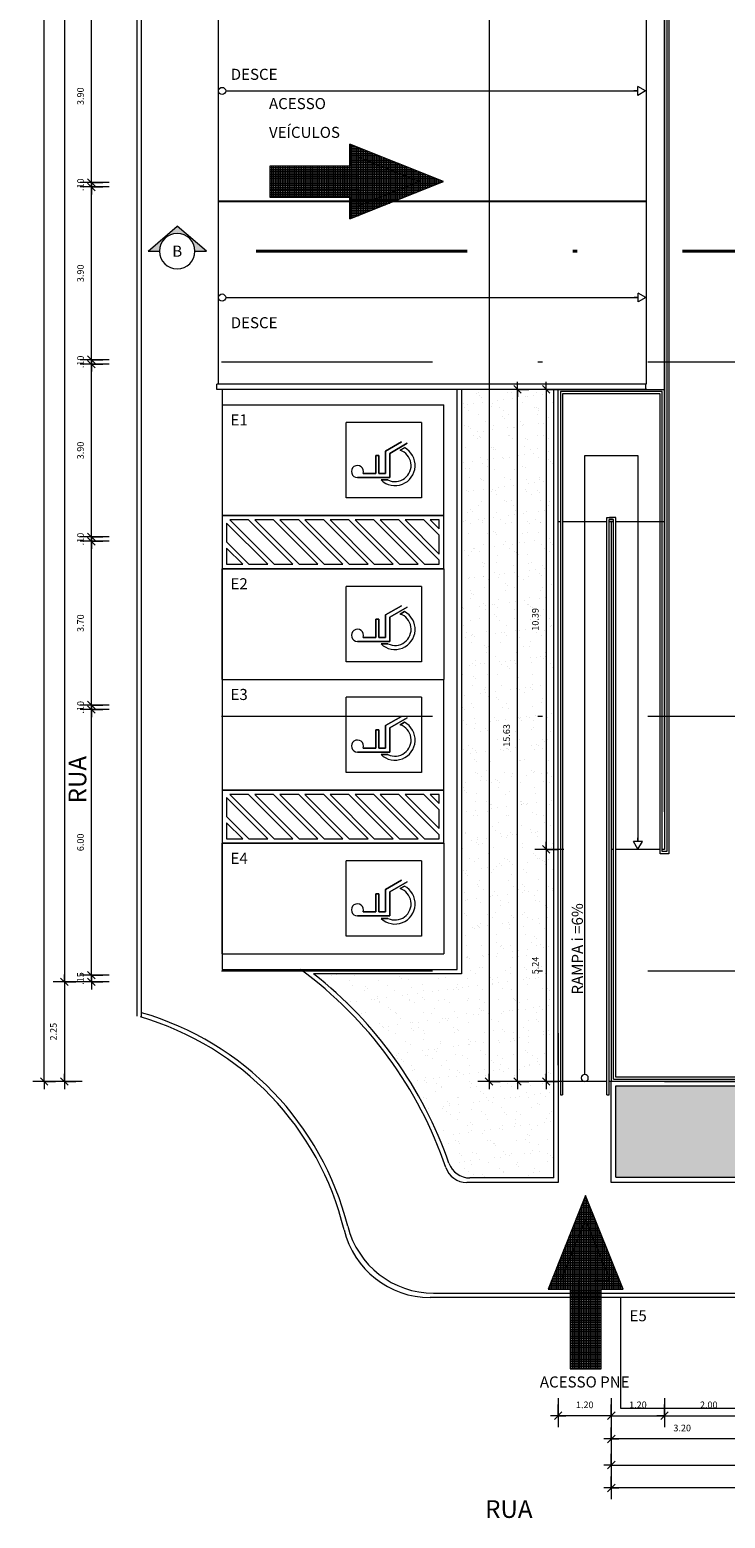
# Model space of a CAD drawing. Units: millimetres. Extents: x -1028 to -41, y -211 to -11.
# Drawn here: x -620 to -605, y -105 to -71 of the extents above; entities that cross this region are included whole.
import ezdxf
from ezdxf.enums import TextEntityAlignment as Align

# ---------------------------------------------------------------- set-up
doc = ezdxf.new("R2010")
doc.units = ezdxf.units.MM
doc.header["$LTSCALE"] = 7.5
doc.header["$PDMODE"] = 2
doc.linetypes.add('DASHDOT', pattern=[25.4, 12.7, -6.35, 0, -6.35])
doc.linetypes.add('DASHDOT2', pattern=[12.7, 6.35, -3.175, 0, -3.175])
for name, color, linetype, lineweight in [('ARQ-corte', 5, 'DASHDOT', 40), ('ARQ-esquad-vista', 92, 'Continuous', 13), ('ARQ-estrut-cortada', 5, 'Continuous', 35), ('ARQ-fino', 252, 'Continuous', 0), ('ARQ-piso2', 42, 'Continuous', 5), ('ARQ-simbolos', 3, 'Continuous', 13), ('ARQ-texto vagas', 154, 'Continuous', 5), ('ARQ-texto1', 152, 'Continuous', 13), ('ARQ-texto2', 152, 'Continuous', 9), ('ARQ-vagas', 171, 'Continuous', 9)]:
    doc.layers.add(name, color=color, linetype=linetype, lineweight=lineweight)
for name, color, linetype, lineweight, true_color in [('ARQ-cotas', 7, 'Continuous', 9, 0x3c4664), ('ARQ-hatch-solido2', 7, 'Continuous', 0, 0xc9c9c9), ('PROJ 0095.09 - Apart Hotel B.Marina - Entorno$0$ARQ-veget_proposta', 7, 'Continuous', 9, 0x306100)]:
    doc.layers.add(name, color=color, linetype=linetype, lineweight=lineweight, true_color=true_color)
doc.styles.add('ARQ T1', font='arial.ttf')
doc.styles.add('ARQ T3', font='arial.ttf')
doc.dimstyles.new('sot-COTA-100', dxfattribs={"dimscale": 100, "dimtxt": 0.0015, "dimasz": 0.0017, "dimexe": 0.001, "dimexo": 0.005, "dimgap": 0.0015, "dimtad": 1, "dimzin": 4, "dimdsep": 46, "dimtxsty": 'ARQ T3', "dimblk": 'oblique', "dimcen": 1, "dimclrd": 256, "dimclrt": 256, "dimazin": 0, "dimtfac": 1, "dimtix": 1, "dimtmove": 2, "dimatfit": 1, "dimldrblk": 'DOTSMALL', "dimfxl": 0, "dimlwd": -1, "dimlwe": -1, "dimarcsym": 0})
pattern_1 = [(270, (-66.6759, 589.105), (0.2, -4e-17), []), (360, (-66.6759, 589.105), (5e-17, 0.2), [])]

# ---------------------------------------------------------------- blocks, each defined once
blk = doc.blocks.new('SETA1')
at = {"layer": 'ARQ-hatch-solido2'}
h = blk.add_hatch(dxfattribs=at)
h.set_pattern_fill('_USER', color=256, scale=0.2, angle=-90, double=1, pattern_type=0)
h.set_pattern_definition(pattern_1)
h.paths.add_polyline_path([(74.81, 267.89), (64.24, 272.11), (64.24, 269.64), (55.24, 269.64), (55.24, 268.64), (65.24, 268.64), (65.24, 270.64), (72.12, 267.89), (65.24, 265.14), (65.24, 266.94), (55.24, 266.94), (55.24, 266.14), (64.24, 266.14), (64.24, 263.66)])
at = {"layer": 'ARQ-hatch-solido2', "true_color": 0x517376}
h = blk.add_hatch(dxfattribs=at)
h.set_pattern_fill('_USER', color=147, scale=0.2, angle=-90, double=1, pattern_type=0)
h.set_pattern_definition(pattern_1)
h.paths.add_polyline_path([(72.12, 267.89), (65.24, 270.64), (65.24, 268.64), (55.24, 268.64), (55.24, 266.94), (65.24, 266.94), (65.24, 265.14)])
at = {"layer": 'ARQ-texto2'}
for points in [[(55.24, 266.14), (64.24, 266.14), (64.24, 263.66), (74.81, 267.89), (64.24, 272.11), (64.24, 269.64), (55.24, 269.64)], [(65.24, 268.64), (65.24, 270.64)], [(65.24, 270.64), (72.12, 267.89), (65.24, 265.14)], [(55.24, 269.64), (55.24, 268.64)], [(55.24, 268.64), (65.24, 268.64)], [(55.24, 268.64), (55.24, 266.94)], [(55.24, 266.94), (65.24, 266.94), (65.24, 265.14)], [(55.24, 266.94), (55.24, 266.14)]]:
    blk.add_lwpolyline(points, dxfattribs=at)
blk = doc.blocks.new('ESCADA_CIRCULO')
blk.add_line((0, -0.0008), (0, -0.00169))
blk.add_circle((0, 0), 0.0008)
blk = doc.blocks.new('ESCADA_SETA')
for p, q in [((0, 0), (-0.001, -0.00173)), ((0, 0), (0.001, -0.00173)), ((-0.001, -0.00173), (0.001, -0.00173)), ((0, -0.00173), (0, -0.00262))]:
    blk.add_line(p, q)
blk = doc.blocks.new('VAGA PNE DUPLA')
at = {"layer": 'ARQ-vagas'}
for p, q in [((-622.543, -79.612), (-622.543, -82.112)), ((-622.543, -79.612), (-622.543, -82.112)), ((-622.543, -79.612), (-617.543, -79.612)), ((-619.543, -79.612), (-617.543, -79.612)), ((-617.543, -82.112), (-617.543, -79.612)), ((-617.543, -82.112), (-617.543, -79.612)), ((-619.743, -81.712), (-619.743, -80.012)), ((-619.743, -81.712), (-619.743, -80.012)), ((-618.043, -80.012), (-619.743, -80.012)), ((-618.043, -80.012), (-618.043, -81.712)), ((-618.043, -80.012), (-618.043, -81.712)), ((-618.853, -80.656), (-618.493, -80.447)), ((-618.493, -80.447), (-618.853, -80.656)), ((-618.853, -81.163), (-618.853, -80.656)), ((-618.853, -80.656), (-618.853, -81.163)), ((-618.369, -80.481), (-618.762, -80.708)), ((-618.762, -80.708), (-618.369, -80.481)), ((-618.429, -80.579), (-618.528, -80.635)), ((-618.528, -80.635), (-618.429, -80.579)), ((-619.078, -81.163), (-619.078, -80.753)), ((-619.078, -80.753), (-619.005, -80.753)), ((-619.005, -80.753), (-619.078, -80.753)), ((-619.078, -80.753), (-619.078, -81.163)), ((-619.005, -81.163), (-619.005, -80.753)), ((-619.005, -80.753), (-619.005, -81.163)), ((-618.762, -80.708), (-618.762, -81.253)), ((-618.762, -81.253), (-618.762, -80.708)), ((-618.762, -81.253), (-619.49, -81.253)), ((-619.49, -81.253), (-618.762, -81.253)), ((-619.078, -81.163), (-619.361, -81.163)), ((-619.361, -81.163), (-619.078, -81.163)), ((-619.005, -81.163), (-618.853, -81.163)), ((-618.853, -81.163), (-619.005, -81.163)), ((-618.8, -81.308), (-618.957, -81.308)), ((-618.957, -81.308), (-618.8, -81.308)), ((-618.043, -81.712), (-619.743, -81.712)), ((-618.043, -81.712), (-619.743, -81.712)), ((-617.543, -82.112), (-622.543, -82.112)), ((-622.543, -82.112), (-622.543, -83.312)), ((-622.543, -82.112), (-617.543, -82.112)), ((-621.513, -83.212), (-622.443, -82.282)), ((-622.443, -82.282), (-622.443, -82.707)), ((-621.948, -82.212), (-622.372, -82.212)), ((-622.372, -82.212), (-621.372, -83.212)), ((-620.948, -83.212), (-621.948, -82.212)), ((-621.382, -82.212), (-621.806, -82.212)), ((-621.806, -82.212), (-620.806, -83.212)), ((-620.382, -83.212), (-621.382, -82.212)), ((-620.816, -82.212), (-621.241, -82.212)), ((-621.241, -82.212), (-620.241, -83.212)), ((-619.816, -83.212), (-620.816, -82.212)), ((-620.251, -82.212), (-620.675, -82.212)), ((-620.675, -82.212), (-619.675, -83.212)), ((-619.251, -83.212), (-620.251, -82.212)), ((-619.685, -82.212), (-620.109, -82.212)), ((-620.109, -82.212), (-619.109, -83.212)), ((-618.685, -83.212), (-619.685, -82.212)), ((-619.119, -82.212), (-619.544, -82.212)), ((-619.544, -82.212), (-618.544, -83.212)), ((-618.119, -83.212), (-619.119, -82.212)), ((-618.554, -82.212), (-618.978, -82.212)), ((-618.978, -82.212), (-617.978, -83.212)), ((-617.643, -83.123), (-618.554, -82.212)), ((-617.988, -82.212), (-618.412, -82.212)), ((-618.412, -82.212), (-617.643, -82.981)), ((-617.643, -82.557), (-617.988, -82.212)), ((-617.846, -82.212), (-617.643, -82.415)), ((-617.643, -82.212), (-617.846, -82.212)), ((-617.643, -82.415), (-617.643, -82.212)), ((-617.543, -83.312), (-617.543, -82.112)), ((-617.643, -82.981), (-617.643, -82.557)), ((-622.443, -82.707), (-621.938, -83.212)), ((-622.079, -83.212), (-622.443, -82.848)), ((-622.443, -82.848), (-622.443, -83.212)), ((-622.543, -83.312), (-617.543, -83.312)), ((-617.543, -83.312), (-622.543, -83.312)), ((-622.543, -83.312), (-617.543, -83.312)), ((-622.543, -85.812), (-622.543, -83.312)), ((-622.543, -85.812), (-622.543, -83.312)), ((-622.443, -83.212), (-622.079, -83.212)), ((-621.938, -83.212), (-621.513, -83.212)), ((-621.372, -83.212), (-620.948, -83.212)), ((-620.806, -83.212), (-620.382, -83.212)), ((-620.241, -83.212), (-619.816, -83.212)), ((-619.675, -83.212), (-619.251, -83.212)), ((-619.109, -83.212), (-618.685, -83.212)), ((-618.544, -83.212), (-618.119, -83.212)), ((-617.978, -83.212), (-617.643, -83.212)), ((-617.643, -83.212), (-617.643, -83.123)), ((-617.543, -83.312), (-617.543, -85.812)), ((-617.543, -83.312), (-617.543, -85.812)), ((-619.743, -85.412), (-619.743, -83.712)), ((-619.743, -85.412), (-619.743, -83.712)), ((-618.043, -83.712), (-619.743, -83.712)), ((-618.043, -83.712), (-618.043, -85.412)), ((-618.043, -83.712), (-618.043, -85.412)), ((-618.853, -84.356), (-618.493, -84.147)), ((-618.493, -84.147), (-618.853, -84.356)), ((-618.853, -84.863), (-618.853, -84.356)), ((-618.853, -84.356), (-618.853, -84.863)), ((-618.369, -84.181), (-618.762, -84.408)), ((-618.762, -84.408), (-618.369, -84.181)), ((-618.429, -84.279), (-618.528, -84.335)), ((-618.528, -84.335), (-618.429, -84.279)), ((-619.078, -84.863), (-619.078, -84.453)), ((-619.078, -84.453), (-619.005, -84.453)), ((-619.005, -84.453), (-619.078, -84.453)), ((-619.078, -84.453), (-619.078, -84.863)), ((-619.005, -84.863), (-619.005, -84.453)), ((-619.005, -84.453), (-619.005, -84.863)), ((-618.762, -84.408), (-618.762, -84.953)), ((-618.762, -84.953), (-618.762, -84.408)), ((-618.762, -84.953), (-619.49, -84.953)), ((-619.49, -84.953), (-618.762, -84.953)), ((-619.078, -84.863), (-619.361, -84.863)), ((-619.361, -84.863), (-619.078, -84.863)), ((-619.005, -84.863), (-618.853, -84.863)), ((-618.853, -84.863), (-619.005, -84.863)), ((-618.8, -85.008), (-618.957, -85.008)), ((-618.957, -85.008), (-618.8, -85.008)), ((-618.043, -85.412), (-619.743, -85.412)), ((-618.043, -85.412), (-619.743, -85.412)), ((-622.543, -85.812), (-617.543, -85.812)), ((-619.543, -85.812), (-617.543, -85.812))]:
    blk.add_line(p, q, dxfattribs=at)
for centre, radius, start, end in [((-618.642, -80.981), 0.455, 226.0545, 62.1462), ((-618.642, -80.981), 0.455, 226.0545, 62.1462), ((-618.642, -80.981), 0.364, 244.1581, 71.6902), ((-618.642, -80.981), 0.364, 244.1581, 71.6902), ((-619.49, -81.117), 0.136, 340.5288, 270), ((-619.49, -81.117), 0.136, 340.5288, 270), ((-618.642, -84.681), 0.455, 226.0545, 62.1462), ((-618.642, -84.681), 0.455, 226.0545, 62.1462), ((-618.642, -84.681), 0.364, 244.1581, 71.6902), ((-618.642, -84.681), 0.364, 244.1581, 71.6902), ((-619.49, -84.817), 0.136, 340.5288, 270), ((-619.49, -84.817), 0.136, 340.5288, 270)]:
    blk.add_arc(centre, radius, start, end, dxfattribs=at)
blk = doc.blocks.new('sot_CORT_INVERT')
h = blk.add_hatch(color=256)
edge = h.paths.add_edge_path()
edge.add_line((0.00659, 0), (0.004, 0))
edge.add_ellipse((0, 0), major_axis=(0.00283, -0.00283), ratio=1, start_angle=45, end_angle=225)
edge.add_line((-0.004, 0), (-0.00659, 0))
edge.add_line((-0.00659, 0), (0, 0.00567))
edge.add_line((0, 0.00567), (0.00659, 0))
for p, q in [((-0.00659, 0), (0, 0.00567)), ((0.00659, 0), (0, 0.00567)), ((-0.004, 0), (-0.00659, 0)), ((0.00659, 0), (0.004, 0))]:
    blk.add_line(p, q)
blk.add_circle((0, 0), 0.004)
at = {"layer": 'ARQ-texto1', "style": 'ARQ T1', "flags": 4}
blk.add_attdef('A', (-0.00103, -0.00088), '', height=0.0025, dxfattribs=at)
blk = doc.blocks.new('A$C3F171EC5')
at = {"layer": 'ARQ-texto1', "linetype": 'DASHDOT2', "ltscale": 0.1}
for p, q in [((-12, -48.25), (80.431, -48.25)), ((-12, -56.25), (80.431, -56.25)), ((-12, -62), (80.431, -62))]:
    blk.add_line(p, q, dxfattribs=at)
blk = doc.blocks.new('oblique')
at = {"color": 0, "lineweight": -2}
for p, q in [((0, 0), (-1, 0)), ((-0.5, -0.5), (0.5, 0.5)), ((0, 0), (1, 0))]:
    blk.add_line(p, q, dxfattribs=at)
for q in [(0, 1.5), (0, -1.5)]:
    blk.add_line((0, 0), q)
blk = doc.blocks.new('*D49')
at = {"layer": 'ARQ-cotas', "color": 0}
for p, q in [((-618.608, -92.337), (-619.108, -92.337)), ((-618.608, -92.487), (-619.108, -92.487))]:
    blk.add_line(p, q, dxfattribs=at)
at = {"layer": 'ARQ-cotas'}
for p, q in [((-619.008, -92.337), (-619.008, -92.167)), ((-619.008, -92.487), (-619.008, -92.337)), ((-619.008, -92.487), (-619.008, -92.657))]:
    blk.add_line(p, q, dxfattribs=at)
at = {"layer": 'Defpoints', "color": 0}
for p in [(-619.008, -92.337), (-603.57, -92.337), (-604.07, -92.487)]:
    blk.add_point(p, dxfattribs=at)
at = {"layer": 'ARQ-cotas', "xscale": 0.17, "yscale": 0.17, "zscale": 0.17}
for p, rotation in [((-619.008, -92.337), 270), ((-619.008, -92.487), 90)]:
    blk.add_blockref('oblique', p, dxfattribs=dict(at, rotation=rotation))
at = {"layer": 'ARQ-cotas', "insert": (-619.235, -92.412), "char_height": 0.15, "attachment_point": 5, "rotation": 90, "style": 'ARQ T3'}
blk.add_mtext('.15', dxfattribs=at)
blk = doc.blocks.new('_DotSmall')
at = {"color": 0, "linetype": 'ByBlock', "const_width": 0.5}
blk.add_lwpolyline([(-0.0625, 0, 1), (0.0625, 0, 1)], format="xyb", close=True, dxfattribs=at)
blk = doc.blocks.new('*D50')
at = {"layer": 'ARQ-cotas', "color": 0}
for p, q in [((-618.608, -86.337), (-619.108, -86.337)), ((-618.608, -92.337), (-619.108, -92.337))]:
    blk.add_line(p, q, dxfattribs=at)
at = {"layer": 'ARQ-cotas'}
blk.add_line((-619.008, -92.337), (-619.008, -86.337), dxfattribs=at)
at = {"layer": 'Defpoints', "color": 0}
for p in [(-619.008, -86.337), (-603.57, -86.337), (-603.57, -92.337)]:
    blk.add_point(p, dxfattribs=at)
at = {"layer": 'ARQ-cotas', "xscale": 0.17, "yscale": 0.17, "zscale": 0.17}
for p, rotation in [((-619.008, -86.337), 90), ((-619.008, -92.337), 270)]:
    blk.add_blockref('oblique', p, dxfattribs=dict(at, rotation=rotation))
at = {"layer": 'ARQ-cotas', "insert": (-619.235, -89.337), "char_height": 0.15, "attachment_point": 5, "rotation": 90, "style": 'ARQ T3'}
blk.add_mtext('6.00', dxfattribs=at)
blk = doc.blocks.new('*D51')
at = {"layer": 'ARQ-cotas', "color": 0}
for p, q in [((-618.608, -86.237), (-619.108, -86.237)), ((-618.608, -86.337), (-619.108, -86.337))]:
    blk.add_line(p, q, dxfattribs=at)
at = {"layer": 'ARQ-cotas'}
for p, q in [((-619.008, -86.237), (-619.008, -86.067)), ((-619.008, -86.337), (-619.008, -86.237)), ((-619.008, -86.337), (-619.008, -86.507))]:
    blk.add_line(p, q, dxfattribs=at)
at = {"layer": 'Defpoints', "color": 0}
for p in [(-619.008, -86.237), (-603.57, -86.237), (-603.57, -86.337)]:
    blk.add_point(p, dxfattribs=at)
at = {"layer": 'ARQ-cotas', "xscale": 0.17, "yscale": 0.17, "zscale": 0.17}
for p, rotation in [((-619.008, -86.237), 270), ((-619.008, -86.337), 90)]:
    blk.add_blockref('oblique', p, dxfattribs=dict(at, rotation=rotation))
at = {"layer": 'ARQ-cotas', "insert": (-619.235, -86.287), "char_height": 0.15, "attachment_point": 5, "rotation": 90, "style": 'ARQ T3'}
blk.add_mtext('.10', dxfattribs=at)
blk = doc.blocks.new('*D52')
at = {"layer": 'ARQ-cotas', "color": 0}
for p, q in [((-618.608, -82.537), (-619.108, -82.537)), ((-618.608, -86.237), (-619.108, -86.237))]:
    blk.add_line(p, q, dxfattribs=at)
at = {"layer": 'ARQ-cotas'}
blk.add_line((-619.008, -86.237), (-619.008, -82.537), dxfattribs=at)
at = {"layer": 'Defpoints', "color": 0}
for p in [(-619.008, -82.537), (-603.92, -82.537), (-603.57, -86.237)]:
    blk.add_point(p, dxfattribs=at)
at = {"layer": 'ARQ-cotas', "xscale": 0.17, "yscale": 0.17, "zscale": 0.17}
for p, rotation in [((-619.008, -82.537), 90), ((-619.008, -86.237), 270)]:
    blk.add_blockref('oblique', p, dxfattribs=dict(at, rotation=rotation))
at = {"layer": 'ARQ-cotas', "insert": (-619.235, -84.387), "char_height": 0.15, "attachment_point": 5, "rotation": 90, "style": 'ARQ T3'}
blk.add_mtext('3.70', dxfattribs=at)
blk = doc.blocks.new('*D53')
at = {"layer": 'ARQ-cotas'}
for p, q in [((-619.008, -82.437), (-619.008, -82.267)), ((-619.008, -82.537), (-619.008, -82.437)), ((-619.008, -82.537), (-619.008, -82.707))]:
    blk.add_line(p, q, dxfattribs=at)
at = {"layer": 'ARQ-cotas', "color": 0}
for p, q in [((-618.608, -82.437), (-619.108, -82.437)), ((-618.608, -82.537), (-619.108, -82.537))]:
    blk.add_line(p, q, dxfattribs=at)
at = {"layer": 'Defpoints', "color": 0}
for p in [(-619.008, -82.437), (-603.92, -82.437), (-603.92, -82.537)]:
    blk.add_point(p, dxfattribs=at)
at = {"layer": 'ARQ-cotas', "xscale": 0.17, "yscale": 0.17, "zscale": 0.17}
for p, rotation in [((-619.008, -82.437), 270), ((-619.008, -82.537), 90)]:
    blk.add_blockref('oblique', p, dxfattribs=dict(at, rotation=rotation))
at = {"layer": 'ARQ-cotas', "insert": (-619.235, -82.487), "char_height": 0.15, "attachment_point": 5, "rotation": 90, "style": 'ARQ T3'}
blk.add_mtext('.10', dxfattribs=at)
blk = doc.blocks.new('*D54')
at = {"layer": 'ARQ-cotas', "color": 0}
for p, q in [((-618.608, -78.537), (-619.108, -78.537)), ((-618.608, -82.437), (-619.108, -82.437))]:
    blk.add_line(p, q, dxfattribs=at)
at = {"layer": 'ARQ-cotas'}
blk.add_line((-619.008, -82.437), (-619.008, -78.537), dxfattribs=at)
at = {"layer": 'Defpoints', "color": 0}
for p in [(-619.008, -78.537), (-603.57, -78.537), (-603.92, -82.437)]:
    blk.add_point(p, dxfattribs=at)
at = {"layer": 'ARQ-cotas', "xscale": 0.17, "yscale": 0.17, "zscale": 0.17}
for p, rotation in [((-619.008, -78.537), 90), ((-619.008, -82.437), 270)]:
    blk.add_blockref('oblique', p, dxfattribs=dict(at, rotation=rotation))
at = {"layer": 'ARQ-cotas', "insert": (-619.235, -80.487), "char_height": 0.15, "attachment_point": 5, "rotation": 90, "style": 'ARQ T3'}
blk.add_mtext('3.90', dxfattribs=at)
blk = doc.blocks.new('*D55')
at = {"layer": 'ARQ-cotas'}
for p, q in [((-619.008, -78.437), (-619.008, -78.267)), ((-619.008, -78.537), (-619.008, -78.437)), ((-619.008, -78.537), (-619.008, -78.707))]:
    blk.add_line(p, q, dxfattribs=at)
at = {"layer": 'ARQ-cotas', "color": 0}
for p, q in [((-618.608, -78.437), (-619.108, -78.437)), ((-618.608, -78.537), (-619.108, -78.537))]:
    blk.add_line(p, q, dxfattribs=at)
at = {"layer": 'Defpoints', "color": 0}
for p in [(-619.008, -78.437), (-603.57, -78.437), (-603.57, -78.537)]:
    blk.add_point(p, dxfattribs=at)
at = {"layer": 'ARQ-cotas', "xscale": 0.17, "yscale": 0.17, "zscale": 0.17}
for p, rotation in [((-619.008, -78.437), 270), ((-619.008, -78.537), 90)]:
    blk.add_blockref('oblique', p, dxfattribs=dict(at, rotation=rotation))
at = {"layer": 'ARQ-cotas', "insert": (-619.235, -78.487), "char_height": 0.15, "attachment_point": 5, "rotation": 90, "style": 'ARQ T3'}
blk.add_mtext('.10', dxfattribs=at)
blk = doc.blocks.new('*D56')
at = {"layer": 'ARQ-cotas', "color": 0}
for p, q in [((-618.608, -74.537), (-619.108, -74.537)), ((-618.608, -78.437), (-619.108, -78.437))]:
    blk.add_line(p, q, dxfattribs=at)
at = {"layer": 'ARQ-cotas'}
blk.add_line((-619.008, -78.437), (-619.008, -74.537), dxfattribs=at)
at = {"layer": 'Defpoints', "color": 0}
for p in [(-619.008, -74.537), (-603.92, -74.537), (-603.57, -78.437)]:
    blk.add_point(p, dxfattribs=at)
at = {"layer": 'ARQ-cotas', "xscale": 0.17, "yscale": 0.17, "zscale": 0.17}
for p, rotation in [((-619.008, -74.537), 90), ((-619.008, -78.437), 270)]:
    blk.add_blockref('oblique', p, dxfattribs=dict(at, rotation=rotation))
at = {"layer": 'ARQ-cotas', "insert": (-619.235, -76.487), "char_height": 0.15, "attachment_point": 5, "rotation": 90, "style": 'ARQ T3'}
blk.add_mtext('3.90', dxfattribs=at)
blk = doc.blocks.new('*D57')
at = {"layer": 'ARQ-cotas'}
for p, q in [((-619.008, -74.437), (-619.008, -74.267)), ((-619.008, -74.537), (-619.008, -74.437)), ((-619.008, -74.537), (-619.008, -74.707))]:
    blk.add_line(p, q, dxfattribs=at)
at = {"layer": 'ARQ-cotas', "color": 0}
for p, q in [((-618.608, -74.437), (-619.108, -74.437)), ((-618.608, -74.537), (-619.108, -74.537))]:
    blk.add_line(p, q, dxfattribs=at)
at = {"layer": 'Defpoints', "color": 0}
for p in [(-619.008, -74.437), (-603.92, -74.437), (-603.92, -74.537)]:
    blk.add_point(p, dxfattribs=at)
at = {"layer": 'ARQ-cotas', "xscale": 0.17, "yscale": 0.17, "zscale": 0.17}
for p, rotation in [((-619.008, -74.437), 270), ((-619.008, -74.537), 90)]:
    blk.add_blockref('oblique', p, dxfattribs=dict(at, rotation=rotation))
at = {"layer": 'ARQ-cotas', "insert": (-619.235, -74.487), "char_height": 0.15, "attachment_point": 5, "rotation": 90, "style": 'ARQ T3'}
blk.add_mtext('.10', dxfattribs=at)
blk = doc.blocks.new('*D58')
at = {"layer": 'ARQ-cotas', "color": 0}
for p, q in [((-618.608, -70.537), (-619.108, -70.537)), ((-618.608, -74.437), (-619.108, -74.437))]:
    blk.add_line(p, q, dxfattribs=at)
at = {"layer": 'ARQ-cotas'}
blk.add_line((-619.008, -74.437), (-619.008, -70.537), dxfattribs=at)
at = {"layer": 'Defpoints', "color": 0}
for p in [(-619.008, -70.537), (-603.57, -70.537), (-603.92, -74.437)]:
    blk.add_point(p, dxfattribs=at)
at = {"layer": 'ARQ-cotas', "xscale": 0.17, "yscale": 0.17, "zscale": 0.17}
for p, rotation in [((-619.008, -70.537), 90), ((-619.008, -74.437), 270)]:
    blk.add_blockref('oblique', p, dxfattribs=dict(at, rotation=rotation))
at = {"layer": 'ARQ-cotas', "insert": (-619.235, -72.487), "char_height": 0.15, "attachment_point": 5, "rotation": 90, "style": 'ARQ T3'}
blk.add_mtext('3.90', dxfattribs=at)
blk = doc.blocks.new('*D78')
at = {"layer": 'ARQ-cotas', "color": 0}
for p, q in [((-619.218, -29.162), (-619.718, -29.162)), ((-619.218, -92.487), (-619.718, -92.487))]:
    blk.add_line(p, q, dxfattribs=at)
at = {"layer": 'ARQ-cotas'}
blk.add_line((-619.618, -29.162), (-619.618, -92.487), dxfattribs=at)
at = {"layer": 'Defpoints', "color": 0}
for p in [(-604.07, -29.162), (-619.618, -92.487), (-604.07, -92.487)]:
    blk.add_point(p, dxfattribs=at)
at = {"layer": 'ARQ-cotas', "xscale": 0.17, "yscale": 0.17, "zscale": 0.17}
for p, rotation in [((-619.618, -29.162), 90), ((-619.618, -92.487), 270)]:
    blk.add_blockref('oblique', p, dxfattribs=dict(at, rotation=rotation))
at = {"layer": 'ARQ-cotas', "insert": (-619.845, -60.825), "char_height": 0.15, "attachment_point": 5, "rotation": 90, "style": 'ARQ T3'}
blk.add_mtext('63.32', dxfattribs=at)
blk = doc.blocks.new('*D79')
at = {"layer": 'ARQ-cotas', "color": 0}
for p, q in [((-619.218, -92.487), (-619.718, -92.487)), ((-619.218, -94.737), (-619.718, -94.737))]:
    blk.add_line(p, q, dxfattribs=at)
at = {"layer": 'ARQ-cotas'}
blk.add_line((-619.618, -92.487), (-619.618, -94.737), dxfattribs=at)
at = {"layer": 'Defpoints', "color": 0}
for p in [(-604.07, -92.487), (-619.618, -94.737), (-604.07, -94.737)]:
    blk.add_point(p, dxfattribs=at)
at = {"layer": 'ARQ-cotas', "xscale": 0.17, "yscale": 0.17, "zscale": 0.17}
for p, rotation in [((-619.618, -92.487), 90), ((-619.618, -94.737), 270)]:
    blk.add_blockref('oblique', p, dxfattribs=dict(at, rotation=rotation))
at = {"layer": 'ARQ-cotas', "insert": (-619.845, -93.612), "char_height": 0.15, "attachment_point": 5, "rotation": 90, "style": 'ARQ T3'}
blk.add_mtext('2.25', dxfattribs=at)
blk = doc.blocks.new('*D81')
at = {"layer": 'ARQ-cotas', "color": 0}
for p, q in [((-609.631, -30.212), (-610.131, -30.212)), ((-609.631, -94.737), (-610.131, -94.737))]:
    blk.add_line(p, q, dxfattribs=at)
at = {"layer": 'ARQ-cotas'}
blk.add_line((-610.031, -30.212), (-610.031, -94.737), dxfattribs=at)
at = {"layer": 'Defpoints', "color": 0}
for p in [(-604.07, -30.212), (-610.031, -94.737), (-607.27, -94.737)]:
    blk.add_point(p, dxfattribs=at)
at = {"layer": 'ARQ-cotas', "xscale": 0.17, "yscale": 0.17, "zscale": 0.17}
for p, rotation in [((-610.031, -30.212), 90), ((-610.031, -94.737), 270)]:
    blk.add_blockref('oblique', p, dxfattribs=dict(at, rotation=rotation))
at = {"layer": 'ARQ-cotas', "insert": (-610.258, -62.475), "char_height": 0.15, "attachment_point": 5, "rotation": 90, "style": 'ARQ T3'}
blk.add_mtext('64.52', dxfattribs=at)
blk = doc.blocks.new('*D102')
at = {"layer": 'ARQ-cotas', "color": 0}
for p, q in [((-619.674, -29.162), (-620.174, -29.162)), ((-619.674, -94.737), (-620.174, -94.737))]:
    blk.add_line(p, q, dxfattribs=at)
at = {"layer": 'ARQ-cotas'}
blk.add_line((-620.074, -94.737), (-620.074, -29.162), dxfattribs=at)
at = {"layer": 'Defpoints', "color": 0}
for p in [(-620.074, -29.162), (-604.07, -29.162), (-607.27, -94.737)]:
    blk.add_point(p, dxfattribs=at)
at = {"layer": 'ARQ-cotas', "xscale": 0.17, "yscale": 0.17, "zscale": 0.17}
for p, rotation in [((-620.074, -29.162), 90), ((-620.074, -94.737), 270)]:
    blk.add_blockref('oblique', p, dxfattribs=dict(at, rotation=rotation))
at = {"layer": 'ARQ-cotas', "insert": (-620.301, -61.95), "char_height": 0.15, "attachment_point": 5, "rotation": 90, "style": 'ARQ T3'}
blk.add_mtext('65.57', dxfattribs=at)
blk = doc.blocks.new('*D103')
at = {"layer": 'ARQ-cotas', "color": 0}
for p, q in [((-607.27, -102.408), (-607.27, -102.908)), ((-604.07, -102.408), (-604.07, -102.908))]:
    blk.add_line(p, q, dxfattribs=at)
at = {"layer": 'ARQ-cotas'}
blk.add_line((-604.07, -102.808), (-607.27, -102.808), dxfattribs=at)
at = {"layer": 'Defpoints', "color": 0}
for p in [(-604.07, -92.487), (-607.27, -94.737), (-607.27, -102.808)]:
    blk.add_point(p, dxfattribs=at)
at = {"layer": 'ARQ-cotas', "xscale": 0.17, "yscale": 0.17, "zscale": 0.17, "rotation": 180}
blk.add_blockref('oblique', (-607.27, -102.808), dxfattribs=at)
at = {"layer": 'ARQ-cotas', "xscale": 0.17, "yscale": 0.17, "zscale": 0.17}
blk.add_blockref('oblique', (-604.07, -102.808), dxfattribs=at)
at = {"layer": 'ARQ-cotas', "insert": (-605.67, -102.581), "char_height": 0.15, "attachment_point": 5, "style": 'ARQ T3'}
blk.add_mtext('3.20', dxfattribs=at)
blk = doc.blocks.new('*D105')
at = {"layer": 'ARQ-cotas', "color": 0}
for p, q in [((-607.27, -103.515), (-607.27, -104.015)), ((-526.62, -103.515), (-526.62, -104.015))]:
    blk.add_line(p, q, dxfattribs=at)
at = {"layer": 'ARQ-cotas'}
blk.add_line((-526.62, -103.915), (-607.27, -103.915), dxfattribs=at)
at = {"layer": 'Defpoints', "color": 0}
for p in [(-607.27, -94.737), (-526.62, -94.737), (-607.27, -103.915)]:
    blk.add_point(p, dxfattribs=at)
at = {"layer": 'ARQ-cotas', "xscale": 0.17, "yscale": 0.17, "zscale": 0.17, "rotation": 180}
blk.add_blockref('oblique', (-607.27, -103.915), dxfattribs=at)
at = {"layer": 'ARQ-cotas', "xscale": 0.17, "yscale": 0.17, "zscale": 0.17}
blk.add_blockref('oblique', (-526.62, -103.915), dxfattribs=at)
at = {"layer": 'ARQ-cotas', "insert": (-567.374, -103.674), "char_height": 0.15, "attachment_point": 5, "style": 'ARQ T3'}
blk.add_mtext('80.65', dxfattribs=at)
blk = doc.blocks.new('*D106')
at = {"layer": 'ARQ-cotas', "color": 0}
for p, q in [((-607.27, -102.999), (-607.27, -103.499)), ((-574.045, -102.999), (-574.045, -103.499))]:
    blk.add_line(p, q, dxfattribs=at)
at = {"layer": 'ARQ-cotas'}
blk.add_line((-607.27, -103.399), (-574.045, -103.399), dxfattribs=at)
at = {"layer": 'Defpoints', "color": 0}
for p in [(-607.27, -94.737), (-574.045, -94.737), (-574.045, -103.399)]:
    blk.add_point(p, dxfattribs=at)
at = {"layer": 'ARQ-cotas', "xscale": 0.17, "yscale": 0.17, "zscale": 0.17, "rotation": 180}
blk.add_blockref('oblique', (-607.27, -103.399), dxfattribs=at)
at = {"layer": 'ARQ-cotas', "xscale": 0.17, "yscale": 0.17, "zscale": 0.17}
blk.add_blockref('oblique', (-574.045, -103.399), dxfattribs=at)
at = {"layer": 'ARQ-cotas', "insert": (-590.657, -103.173), "char_height": 0.15, "attachment_point": 5, "style": 'ARQ T3'}
blk.add_mtext('33.22', dxfattribs=at)
blk = doc.blocks.new('*D208')
at = {"layer": 'ARQ-cotas', "color": 0}
for p, q in [((-608.341, -79.107), (-608.841, -79.107)), ((-608.341, -89.496), (-608.841, -89.496))]:
    blk.add_line(p, q, dxfattribs=at)
at = {"layer": 'ARQ-cotas'}
blk.add_line((-608.741, -79.107), (-608.741, -89.496), dxfattribs=at)
at = {"layer": 'Defpoints', "color": 0}
for p in [(-606.07, -79.107), (-608.741, -89.496), (-606.07, -89.496)]:
    blk.add_point(p, dxfattribs=at)
at = {"layer": 'ARQ-cotas', "xscale": 0.17, "yscale": 0.17, "zscale": 0.17}
for p, rotation in [((-608.741, -79.107), 90), ((-608.741, -89.496), 270)]:
    blk.add_blockref('oblique', p, dxfattribs=dict(at, rotation=rotation))
at = {"layer": 'ARQ-cotas', "insert": (-608.967, -84.302), "char_height": 0.15, "attachment_point": 5, "rotation": 90, "style": 'ARQ T3'}
blk.add_mtext('10.39', dxfattribs=at)
blk = doc.blocks.new('*D209')
at = {"layer": 'ARQ-cotas', "color": 0}
for p, q in [((-608.341, -89.496), (-608.841, -89.496)), ((-608.341, -94.737), (-608.841, -94.737))]:
    blk.add_line(p, q, dxfattribs=at)
at = {"layer": 'ARQ-cotas'}
blk.add_line((-608.741, -89.496), (-608.741, -94.737), dxfattribs=at)
at = {"layer": 'Defpoints', "color": 0}
for p in [(-606.07, -89.496), (-608.741, -94.737), (-607.26, -94.737)]:
    blk.add_point(p, dxfattribs=at)
at = {"layer": 'ARQ-cotas', "xscale": 0.17, "yscale": 0.17, "zscale": 0.17}
for p, rotation in [((-608.741, -89.496), 90), ((-608.741, -94.737), 270)]:
    blk.add_blockref('oblique', p, dxfattribs=dict(at, rotation=rotation))
at = {"layer": 'ARQ-cotas', "insert": (-608.967, -92.117), "char_height": 0.15, "attachment_point": 5, "rotation": 90, "style": 'ARQ T3'}
blk.add_mtext('5.24', dxfattribs=at)
blk = doc.blocks.new('*D210')
at = {"layer": 'ARQ-cotas', "color": 0}
for p, q in [((-608.988, -79.107), (-609.488, -79.107)), ((-608.988, -94.737), (-609.488, -94.737))]:
    blk.add_line(p, q, dxfattribs=at)
at = {"layer": 'ARQ-cotas'}
blk.add_line((-609.388, -94.737), (-609.388, -79.107), dxfattribs=at)
at = {"layer": 'Defpoints', "color": 0}
for p in [(-609.388, -79.107), (-606.07, -79.107), (-607.26, -94.737)]:
    blk.add_point(p, dxfattribs=at)
at = {"layer": 'ARQ-cotas', "xscale": 0.17, "yscale": 0.17, "zscale": 0.17}
for p, rotation in [((-609.388, -79.107), 90), ((-609.388, -94.737), 270)]:
    blk.add_blockref('oblique', p, dxfattribs=dict(at, rotation=rotation))
at = {"layer": 'ARQ-cotas', "insert": (-609.615, -86.922), "char_height": 0.15, "attachment_point": 5, "rotation": 90, "style": 'ARQ T3'}
blk.add_mtext('15.63', dxfattribs=at)
blk = doc.blocks.new('*D376')
at = {"layer": 'ARQ-cotas', "color": 0}
for p, q in [((-608.47, -101.885), (-608.47, -102.385)), ((-607.27, -101.885), (-607.27, -102.385))]:
    blk.add_line(p, q, dxfattribs=at)
at = {"layer": 'ARQ-cotas'}
blk.add_line((-607.27, -102.285), (-608.47, -102.285), dxfattribs=at)
at = {"layer": 'Defpoints', "color": 0}
for p in [(-608.47, -95.339), (-607.27, -95.339), (-608.47, -102.285)]:
    blk.add_point(p, dxfattribs=at)
at = {"layer": 'ARQ-cotas', "xscale": 0.17, "yscale": 0.17, "zscale": 0.17}
for p, rotation in [((-608.47, -102.285), 179.9999999999999), ((-607.27, -102.285), 359.9999999999999)]:
    blk.add_blockref('oblique', p, dxfattribs=dict(at, rotation=rotation))
at = {"layer": 'ARQ-cotas', "insert": (-607.87, -102.058), "char_height": 0.15, "attachment_point": 5, "style": 'ARQ T3'}
blk.add_mtext('1.20', dxfattribs=at)
blk = doc.blocks.new('situação 01010')
at = {"layer": 'PROJ 0095.09 - Apart Hotel B.Marina - Entorno$0$ARQ-veget_proposta'}
h = blk.add_hatch(dxfattribs=at)
h.set_pattern_fill('AR-SAND', color=256, scale=0.01, style=0)
h.set_pattern_definition([(37.5, (28.91785, -834.41234), (-0.01600031, 0.48941324), [0, -0.38608, 0, -0.4318, 0, -0.41275]), (7.5, (28.91785, -834.41234), (0.4495233, 0.7168251), [0, -0.20828, 0, -0.34798, 0, -0.13335]), (327.5, (28.60543, -834.41234), (0.79099237, 0.00143718), [0, -0.127, 0, -0.4572, 0, -0.5969]), (317.5, (28.6054, -834.41234), (0.76355645, 0.2229293), [0, -0.0635, 0, -0.29972, 0, -0.3429])])
h.paths.add_polyline_path([(-579.652, -913.519), (-581.736, -913.519), (-581.736, -920.899), (-579.652, -920.899)])
edge = h.paths.add_edge_path()
edge.add_line((-579.652, -920.899), (-581.736, -920.899))
edge.add_line((-581.736, -920.899), (-581.736, -926.719))
edge.add_line((-581.736, -926.719), (-585.073, -926.719))
edge.add_arc((-590.839, -934.07), 9.343, 33.602, 51.8852, ccw=False)
edge.add_line((-583.058, -928.899), (-579.652, -928.899))
edge.add_line((-579.652, -928.899), (-579.652, -920.899))
edge = h.paths.add_edge_path()
edge.add_line((-579.652, -928.899), (-583.058, -928.899))
edge.add_arc((-587.156, -932.24), 5.287, 13.6442, 39.1866, ccw=False)
edge.add_arc((-581.591, -930.893), 0.438, 193.2385, 275.9903)
edge.add_line((-581.546, -931.328), (-579.652, -931.328))
edge.add_line((-579.652, -931.328), (-579.652, -928.899))
h = blk.add_hatch(dxfattribs=at)
h.set_pattern_fill('AR-SAND', color=256, scale=0.01, style=0)
h.set_pattern_definition([(37.5, (-578.25176, -931.30596), (-0.0160003, 0.489413), [0, -0.38608, 0, -0.4318, 0, -0.41275]), (7.5, (-578.25176, -931.30596), (0.449523, 0.716825), [0, -0.20828, 0, -0.34798, 0, -0.13335]), (327.5, (-578.5642, -931.30596), (0.7909924, 0.001437), [0, -0.127, 0, -0.4572, 0, -0.5969]), (317.5, (-578.5642, -931.30596), (0.763556, 0.22293), [0, -0.0635, 0, -0.29972, 0, -0.3429])])
h.paths.add_polyline_path([(-550.996, -929.249), (-567.952, -929.249), (-577.252, -929.249), (-578.252, -929.249), (-578.252, -931.306), (-550.996, -931.306)])
h.paths.add_polyline_path([(-545.217, -929.249), (-550.996, -929.249), (-550.996, -931.306), (-545.217, -931.306)])
at = {"layer": 'ARQ-fino'}
for p, q in [((-577.583, -913.399), (-587.256, -913.399)), ((-577.553, -913.519), (-587.256, -913.519)), ((-581.836, -926.619), (-581.836, -913.519)), ((-579.652, -931.328), (-579.652, -913.519)), ((-579.552, -928.779), (-579.552, -913.519)), ((-579.552, -913.519), (-578.352, -913.519)), ((-578.352, -913.519), (-577.152, -913.519)), ((-577.583, -913.399), (-577.583, -913.519)), ((-579.502, -916.51), (-579.552, -916.51)), ((-578.452, -916.51), (-579.452, -916.51)), ((-578.302, -916.51), (-578.402, -916.51)), ((-578.352, -916.51), (-578.352, -929.149)), ((-577.152, -916.51), (-578.252, -916.51)), ((-578.302, -923.909), (-578.352, -923.909)), ((-577.252, -923.909), (-578.252, -923.909)), ((-577.152, -923.909), (-577.202, -923.909)), ((-587.136, -926.619), (-581.836, -926.619)), ((-579.552, -928.06), (-579.552, -931.428)), ((-577.152, -929.149), (-578.352, -929.149)), ((-578.352, -931.428), (-578.352, -929.149)), ((-578.252, -931.306), (-578.252, -929.249)), ((-578.252, -929.249), (-577.252, -929.249)), ((-577.252, -929.249), (-577.252, -929.249)), ((-577.252, -929.249), (-567.952, -929.249)), ((-577.152, -929.149), (-567.952, -929.149)), ((-579.652, -931.328), (-581.546, -931.328)), ((-579.552, -931.428), (-581.617, -931.428)), ((-545.117, -931.428), (-578.352, -931.428)), ((-548.144, -934.028), (-582.441, -934.028)), ((-582.363, -933.928), (-548.144, -933.928))]:
    blk.add_line(p, q, dxfattribs=at)
for points in [[(-589.056, -927.671), (-589.056, -880.962)], [(-588.956, -927.699), (-588.956, -880.862)], [(-577.152, -923.06), (-577.152, -883.674)], [(-587.231, -905.138), (-587.231, -913.399)], [(-577.561, -913.399), (-577.561, -905.149)], [(-587.256, -913.519), (-587.256, -913.399)], [(-587.136, -913.519), (-587.136, -926.619)], [(-581.736, -913.519), (-581.736, -926.719), (-585.073, -926.719)], [(-579.502, -929.149), (-579.552, -929.149)], [(-578.452, -929.149), (-579.452, -929.149)], [(-578.352, -929.149), (-578.402, -929.149)], [(-578.252, -931.306), (-545.217, -931.306), (-545.217, -929.249)]]:
    blk.add_lwpolyline(points, dxfattribs=at)
for centre, radius, start, end in [((-590.839, -934.07), 9.243, 18.8117, 53.7173), ((-590.839, -934.07), 9.343, 19.2289, 51.8852), ((-590.839, -934.07), 6.743, 14.1793, 73.7847), ((-590.839, -934.07), 6.643, 13.6636, 73.7847), ((-581.546, -930.828), 0.5, 199.2289, 270), ((-581.617, -930.928), 0.5, 198.8117, 270), ((-582.441, -932.028), 2, 193.6636, 270), ((-582.363, -931.928), 2, 194.1793, 270)]:
    blk.add_arc(centre, radius, start, end, dxfattribs=at)
blk = doc.blocks.new('*D416')
at = {"layer": 'ARQ-cotas', "color": 0}
for p, q in [((-607.27, -101.885), (-607.27, -102.385)), ((-606.07, -101.885), (-606.07, -102.385))]:
    blk.add_line(p, q, dxfattribs=at)
at = {"layer": 'ARQ-cotas'}
blk.add_line((-607.27, -102.285), (-606.07, -102.285), dxfattribs=at)
at = {"layer": 'Defpoints', "color": 0}
for p in [(-606.07, -89.496), (-607.27, -97.016), (-606.07, -102.285)]:
    blk.add_point(p, dxfattribs=at)
at = {"layer": 'ARQ-cotas', "xscale": 0.17, "yscale": 0.17, "zscale": 0.17}
for p, rotation in [((-607.27, -102.285), 179.9999999999999), ((-606.07, -102.285), 359.9999999999999)]:
    blk.add_blockref('oblique', p, dxfattribs=dict(at, rotation=rotation))
at = {"layer": 'ARQ-cotas', "insert": (-606.67, -102.058), "char_height": 0.15, "attachment_point": 5, "style": 'ARQ T3'}
blk.add_mtext('1.20', dxfattribs=at)
blk = doc.blocks.new('*D417')
at = {"layer": 'ARQ-cotas', "color": 0}
for p, q in [((-606.07, -101.885), (-606.07, -102.385)), ((-604.07, -101.885), (-604.07, -102.385))]:
    blk.add_line(p, q, dxfattribs=at)
at = {"layer": 'ARQ-cotas'}
blk.add_line((-606.07, -102.285), (-604.07, -102.285), dxfattribs=at)
at = {"layer": 'Defpoints', "color": 0}
for p in [(-606.07, -89.496), (-604.07, -92.487), (-604.07, -102.285)]:
    blk.add_point(p, dxfattribs=at)
at = {"layer": 'ARQ-cotas', "xscale": 0.17, "yscale": 0.17, "zscale": 0.17}
for p, rotation in [((-606.07, -102.285), 179.9999999999999), ((-604.07, -102.285), 359.9999999999999)]:
    blk.add_blockref('oblique', p, dxfattribs=dict(at, rotation=rotation))
at = {"layer": 'ARQ-cotas', "insert": (-605.07, -102.058), "char_height": 0.15, "attachment_point": 5, "style": 'ARQ T3'}
blk.add_mtext('2.00', dxfattribs=at)

msp = doc.modelspace()

# ---------------------------------------------------------------- block references
at = {"layer": 'ARQ-fino', "color": 9, "true_color": 0xb4cfbb}
msp.add_blockref('situação 01010', (-28.918, 834.412), dxfattribs=at)

# ---------------------------------------------------------------- next in the draw order: linework, layer by layer
msp.add_lwpolyline([(-616.149, -74.856), (-606.479, -74.856)])
at = {"layer": 'ARQ-corte', "ltscale": 0.05}
msp.add_line((-523.898, -75.982), (-616.412, -75.987), dxfattribs=at)
at = {"layer": 'ARQ-esquad-vista', "elevation": 0.874}
for points in [[(-606.07, -51.412), (-605.97, -51.412), (-605.97, -89.496)], [(-606.07, -51.462), (-606.02, -51.462), (-606.02, -89.496)]]:
    msp.add_lwpolyline(points, dxfattribs=at)
at = {"layer": 'ARQ-esquad-vista'}
for points in [[(-606.02, -89.496), (-606.02, -89.546), (-606.12, -89.546), (-606.12, -79.157), (-608.42, -79.157), (-608.42, -95.037)], [(-605.97, -89.496), (-605.97, -89.596), (-606.17, -89.596), (-606.17, -79.207), (-608.37, -79.207), (-608.37, -95.037)], [(-607.37, -82.098), (-607.37, -81.998), (-607.242, -81.998)], [(-607.17, -82.098), (-607.17, -81.998), (-607.315, -81.998)], [(-607.37, -95.037), (-607.37, -82.048)], [(-607.32, -82.098), (-607.32, -82.048), (-607.22, -82.048)], [(-607.22, -82.098), (-607.22, -82.048), (-607.32, -82.048)], [(-607.32, -95.037), (-607.32, -82.048)], [(-607.22, -94.687), (-607.22, -82.048)], [(-607.17, -94.687), (-573.995, -94.687), (-573.995, -97.542), (-573.943, -97.542), (-573.943, -94.637), (-607.17, -94.637), (-607.17, -82.048)], [(-607.22, -94.687), (-607.17, -94.687)], [(-608.42, -95.037), (-608.37, -95.037)], [(-607.37, -95.037), (-607.32, -95.037)]]:
    msp.add_lwpolyline(points, dxfattribs=at)
at = {"layer": 'ARQ-piso2'}
msp.add_line((-606.07, -54.737), (-606.07, -89.496), dxfattribs=at)
at = {"layer": 'ARQ-piso2', "ltscale": 0.1}
msp.add_line((-573.995, -94.737), (-607.32, -94.737), dxfattribs=at)
at = {"layer": 'ARQ-simbolos'}
for points in [[(-615.976, -72.368), (-606.671, -72.368)], [(-615.976, -77.033), (-606.662, -77.033)], [(-607.87, -94.577), (-607.87, -80.602), (-606.67, -80.602), (-606.67, -89.319)], [(-606.67, -89.496), (-606.67, -89.5)]]:
    msp.add_lwpolyline(points, dxfattribs=at)
at = {"layer": 'ARQ-vagas'}
msp.add_lwpolyline([(-602.062, -102.116), (-602.062, -99.616), (-607.062, -99.616), (-607.062, -102.116)], close=True, dxfattribs=at)

# ---------------------------------------------------------------- next in the draw order: block references
at = {"xscale": 0.1999999954297453, "yscale": 0.1999999954297453, "zscale": 0.1999999954297453}
msp.add_blockref('SETA1', (-626.024, -127.992, 0.874), dxfattribs=at)
at = {"xscale": 0.1999999954297453, "yscale": 0.1999999954297453, "zscale": 0.1999999954297453, "rotation": 90.00000000000006}
msp.add_blockref('SETA1', (-554.273, -112.274), dxfattribs=at)
at = {"layer": 'ARQ-estrut-cortada', "ltscale": 0.002}
msp.add_blockref('A$C3F171EC5', (-604.07, -30.237), dxfattribs=at)
at = {"layer": 'ARQ-fino'}
for p in [(6.488, 0.155), (6.488, -6.045)]:
    msp.add_blockref('VAGA PNE DUPLA', p, dxfattribs=at)
at = {"layer": 'ARQ-simbolos'}
for name, p, xscale, yscale, zscale, rotation in [('ESCADA_CIRCULO', (-616.056, -72.368), 100, 100, 100, 89.99999989964644), ('ESCADA_SETA', (-606.497, -72.368), -100, 100, 100, 270.0000260246886), ('ESCADA_CIRCULO', (-616.056, -77.033), 100, 100, 100, 89.99999989964644), ('ESCADA_SETA', (-606.489, -77.033), -100, 100, 100, 270.0000260246886), ('ESCADA_SETA', (-606.67, -89.493), 99.99999999999999, 99.99999999999999, 99.99999999999999, 179.9999990800338), ('ESCADA_CIRCULO', (-607.87, -94.657), -100, 100, 100, 180.0000001003537)]:
    msp.add_blockref(name, p, dxfattribs=dict(at, xscale=xscale, yscale=yscale, zscale=zscale, rotation=rotation))
ref = msp.add_blockref('sot_CORT_INVERT', (-617.07, -75.987), dxfattribs=dict(at, xscale=-99.99999999999949, yscale=99.99999999999949, zscale=99.99999999999949))
ref.add_attrib('A', 'B', dxfattribs={"layer": 'ARQ-texto1', "height": 0.25, "style": 'ARQ T1', "flags": 4}).set_placement((-617.07, -75.987), align=Align.MIDDLE_CENTER)

# ---------------------------------------------------------------- next in the draw order: texts
at = {"layer": 'ARQ-texto vagas', "style": 'ARQ T1'}
for s, p in [('E1', (-615.868, -79.922)), ('E2', (-615.868, -83.622)), ('E3', (-615.868, -86.122)), ('E4', (-615.868, -89.822)), ('E5', (-606.86, -100.151))]:
    msp.add_text(s, height=0.25, dxfattribs=at).set_placement(p)
at = {"layer": 'ARQ-texto2', "style": 'ARQ T1'}
for s, height, p in [('DESCE', 0.25, (-615.863, -72.118)), ('ACESSO ', 0.25, (-614.999, -72.779)), ('VEÍCULOS', 0.25, (-614.999, -73.429)), ('DESCE', 0.25, (-615.863, -77.727)), ('ACESSO PNE', 0.25, (-608.884, -101.647)), ('RUA', 0.4, (-610.12, -104.592, 0))]:
    msp.add_text(s, height=height, dxfattribs=at).set_placement(p)
for s, height, p in [('RUA', 0.4, (-619.122, -88.457)), ('RAMPA i =6%%%', 0.25, (-607.912, -92.774))]:
    msp.add_text(s, height=height, rotation=90, dxfattribs=at).set_placement(p)

# ---------------------------------------------------------------- next in the draw order: dimensions: what is measured, and where the dimension line sits
at = {"layer": 'ARQ-cotas'}
for base, p1, p2, picture, middle in [((-620.073987156, -29.162046535), (-607.269605474, -94.737046535), (-604.069605441, -29.162046535), '*D102', (-620.300573104, -61.949546535)), ((-619.618271885, -92.487046535), (-604.069605441, -29.162046535), (-604.069605441, -92.487046535), '*D78', (-619.844908992, -60.824546535)), ((-610.031247202, -94.737046535), (-604.069605441, -30.212046535), (-607.269605346, -94.737046535), '*D81', (-610.25783315, -62.474546535)), ((-619.008, -70.537), (-603.92, -74.437), (-603.57, -70.537), '*D58', (-619.235, -72.487)), ((-619.008, -74.437), (-603.92, -74.537), (-603.92, -74.437), '*D57', (-619.235, -74.487)), ((-619.008, -74.537), (-603.57, -78.437), (-603.92, -74.537), '*D56', (-619.235, -76.487)), ((-619.008, -78.437), (-603.57, -78.537), (-603.57, -78.437), '*D55', (-619.235, -78.487)), ((-619.008, -78.537), (-603.92, -82.437), (-603.57, -78.537), '*D54', (-619.235, -80.487)), ((-609.388, -79.107), (-607.26, -94.737), (-606.07, -79.107), '*D210', (-609.615, -86.922)), ((-608.741, -89.496), (-606.07, -79.107), (-606.07, -89.496), '*D208', (-608.967, -84.302)), ((-619.008, -82.437), (-603.92, -82.537), (-603.92, -82.437), '*D53', (-619.235, -82.487)), ((-619.008, -82.537), (-603.57, -86.237), (-603.92, -82.537), '*D52', (-619.235, -84.387)), ((-619.008, -86.237), (-603.57, -86.337), (-603.57, -86.237), '*D51', (-619.235, -86.287)), ((-619.008, -86.337), (-603.57, -92.337), (-603.57, -86.337), '*D50', (-619.235, -89.337)), ((-608.741, -94.737), (-606.07, -89.496), (-607.26, -94.737), '*D209', (-608.967, -92.117)), ((-619.618, -94.737), (-604.07, -92.487), (-604.07, -94.737), '*D79', (-619.845, -93.612)), ((-619.008, -92.337), (-604.07, -92.487), (-603.57, -92.337), '*D49', (-619.235, -92.412))]:
    dim = msp.add_linear_dim(base=base, p1=p1, p2=p2, angle=90, dimstyle='sot-COTA-100', dxfattribs=at)
    dim.commit()
    dim.dimension.update_dxf_attribs({"geometry": picture, "text_midpoint": middle})
for base, p1, p2, picture, middle in [((-606.07, -102.285), (-607.27, -97.016), (-606.07, -89.496), '*D416', (-606.67, -102.058)), ((-604.07, -102.285), (-606.07, -89.496), (-604.07, -92.487), '*D417', (-605.07, -102.058)), ((-607.27, -102.808), (-604.07, -92.487), (-607.27, -94.737), '*D103', (-605.67, -102.581)), ((-574.044606, -103.399183), (-607.269605, -94.737045), (-574.044606, -94.737047), '*D106', (-590.657106, -103.172546)), ((-608.47, -102.285), (-607.27, -95.339), (-608.47, -95.339), '*D376', (-607.87, -102.058))]:
    dim = msp.add_linear_dim(base=base, p1=p1, p2=p2, dimstyle='sot-COTA-100', dxfattribs=at)
    dim.commit()
    dim.dimension.update_dxf_attribs({"geometry": picture, "text_midpoint": middle})
dim = msp.add_linear_dim(base=(-607.27, -103.915), p1=(-526.62, -94.737), p2=(-607.27, -94.737), dimstyle='sot-COTA-100', dxfattribs=at)
dim.commit()
dim.dimension.update_dxf_attribs({"geometry": '*D105', "text_midpoint": (-567.374, -103.674), "dimtype": 160})

doc.saveas('drawing.dxf')
